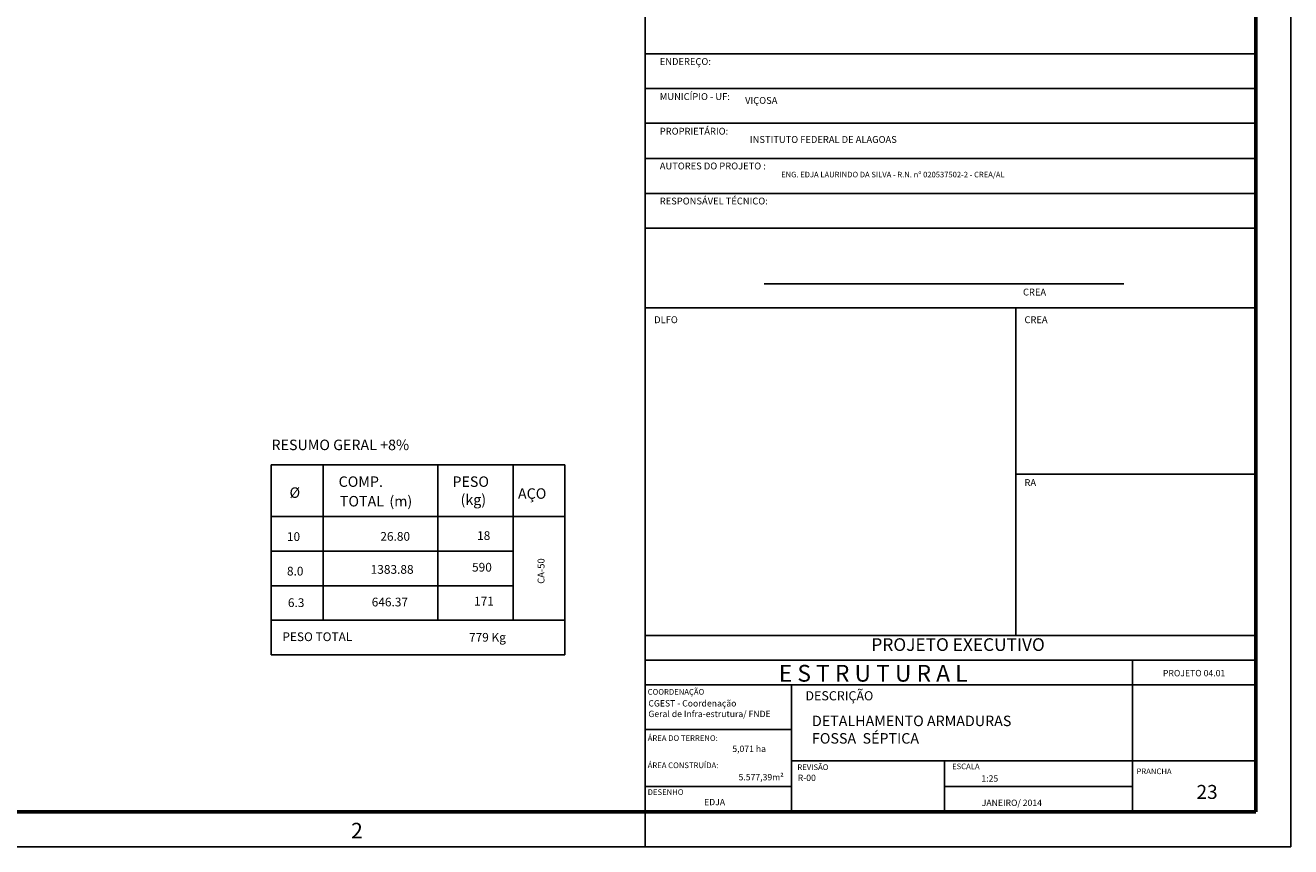
# Model space of a CAD drawing. Units: millimetres. Extents: x 444 to 595, y 49 to 125.
# Drawn here: x 470 to 479, y 57 to 63 of the extents above; entities that cross this region are included whole.
import ezdxf
from ezdxf.enums import TextEntityAlignment as Align

# ---------------------------------------------------------------- set-up
doc = ezdxf.new("R2010")
doc.units = ezdxf.units.MM
doc.linetypes.add('CYPELINEA', pattern=[0])
for name, color, linetype in [('24  - CARIMBO', 2, 'Continuous'), ('FUN_CARIMBO', 2, 'Continuous'), ('REF_NOME', 3, 'CYPELINEA'), ('texto', 2, 'Continuous')]:
    doc.layers.add(name, color=color, linetype=linetype)
doc.styles.add('ARIAL', font='arial.ttf')
doc.styles.add('ROMANS', font='romans.shx', dxfattribs={"height": 0.055})

msp = doc.modelspace()

# ---------------------------------------------------------------- linework, layer by layer
at = {"layer": '24  - CARIMBO', "linetype": 'Continuous', "lineweight": -3}
msp.add_line((474.2636, 57.4022), (474.2636, 57.1522), dxfattribs=at)
at = {"layer": '24  - CARIMBO'}
msp.add_lwpolyline([(449.1636, 57.1522), (478.8886, 57.1522), (478.8886, 78.1772), (449.1636, 78.1772), (449.1636, 64.5272), (449.1636, 64.5272), (449.1636, 57.1522)], close=True, dxfattribs=at)
at = {"layer": 'FUN_CARIMBO', "color": 6, "lineweight": 60}
for p, q in [((478.6386, 77.9272), (478.6386, 57.4022)), ((478.6386, 57.4022), (449.7886, 57.4022))]:
    msp.add_line(p, q, dxfattribs=at)
at = {"layer": 'FUN_CARIMBO', "color": 2}
for p, q in [((474.2636, 62.8094), (474.2636, 64.5772)), ((478.6386, 64.5772), (478.6386, 58.665)), ((478.628, 62.8306), (474.2636, 62.8306)), ((474.2636, 62.8094), (474.2636, 57.4022)), ((478.628, 62.5806), (474.2636, 62.5806)), ((478.628, 62.3323), (474.2636, 62.3323)), ((478.628, 62.0806), (474.2636, 62.0806)), ((478.628, 61.8306), (474.2636, 61.8306)), ((478.628, 61.5806), (474.2636, 61.5806)), ((477.6942, 61.1837), (475.1162, 61.1837)), ((478.6386, 61.0115), (474.2636, 61.0115)), ((476.9199, 61.0115), (476.9199, 58.665)), ((476.9199, 59.8207), (478.6386, 59.8207)), ((474.2636, 58.4883), (478.6386, 58.4883)), ((477.7546, 57.4022), (477.7546, 58.4883)), ((474.2636, 58.3115), (478.6386, 58.3115)), ((475.3111, 57.4022), (475.3111, 58.3115)), ((475.3111, 57.9905), (474.2636, 57.9905)), ((478.6386, 57.7659), (475.3111, 57.7659)), ((476.4085, 57.4022), (476.4085, 57.7659)), ((475.3111, 57.5841), (474.2636, 57.5841)), ((477.7546, 57.5841), (476.4085, 57.5841))]:
    msp.add_line(p, q, dxfattribs=at)
at = {"layer": 'FUN_CARIMBO', "color": 4}
msp.add_lwpolyline([(474.2636, 57.4022), (478.6386, 57.4022), (478.6386, 58.665), (474.2636, 58.665)], close=True, dxfattribs=at)
at = {"layer": 'texto', "color": 2}
for p, q in [((471.5849, 59.8873), (471.5849, 58.526)), ((471.5849, 59.8873), (473.6886, 59.8873)), ((471.9561, 59.8873), (471.9561, 58.7735)), ((472.7788, 59.8873), (472.7788, 58.7735)), ((473.3174, 59.8873), (473.3174, 58.7735)), ((473.6886, 59.8873), (473.6886, 58.526)), ((471.5849, 59.516), (473.3174, 59.516)), ((471.5849, 59.516), (473.6886, 59.516)), ((471.5849, 59.2685), (473.3174, 59.2685)), ((471.5849, 59.021), (473.3174, 59.021)), ((471.5849, 58.7735), (473.6886, 58.7735)), ((471.5849, 58.7735), (473.6886, 58.7735)), ((471.5849, 58.526), (473.6886, 58.526))]:
    msp.add_line(p, q, dxfattribs=at)

# ---------------------------------------------------------------- texts
at = {"layer": '24  - CARIMBO', "color": 2, "linetype": 'Continuous', "lineweight": 40, "style": 'ROMANS'}
msp.add_text('2', height=0.1118, dxfattribs=at).set_placement((472.156, 57.2113))
at = {"layer": 'FUN_CARIMBO', "color": 2, "style": 'ARIAL'}
for s, height, p in [('ENDEREÇO:', 0.04911, (474.3684, 62.7746)), ('MUNICÍPIO - UF:', 0.049106, (474.3684, 62.5235)), ('PROPRIETÁRIO:', 0.049106, (474.3684, 62.2756)), ('AUTORES DO PROJETO :', 0.049106, (474.3684, 62.0265)), ('RESPONSÁVEL TÉCNICO:', 0.049106, (474.3684, 61.7756))]:
    msp.add_text(s, height=height, dxfattribs=at).set_placement(p, align=Align.MIDDLE_LEFT)
at = {"layer": 'FUN_CARIMBO', "color": 3, "style": 'ARIAL'}
for s, height, p in [('VIÇOSA', 0.04911, (474.9797, 62.4715)), ('INSTITUTO FEDERAL DE ALAGOAS', 0.049106, (475.0139, 62.1918)), ('ENG. EDJA LAURINDO DA SILVA - R.N. nº 020537502-2 - CREA/AL', 0.04, (475.2381, 61.945)), ('5,071 ha', 0.04546, (474.888, 57.8304)), ('5.577,39m²', 0.04546, (474.9328, 57.627)), ('R-00  ', 0.04546, (475.3568, 57.6226)), ('1:25', 0.04546, (476.6726, 57.6178)), ('EDJA', 0.04546, (474.6859, 57.449)), ('JANEIRO/ 2014', 0.045462, (476.675, 57.4438))]:
    msp.add_text(s, height=height, dxfattribs=at).set_placement(p)
at = {"layer": 'FUN_CARIMBO', "color": 2, "style": 'ARIAL'}
for s, p in [('CREA', (476.9707, 61.1482)), ('DLFO', (474.3283, 60.9501)), ('CREA', (476.9813, 60.9501))]:
    msp.add_text(s, height=0.04911, dxfattribs=at).set_placement(p, align=Align.TOP_LEFT)
for s, height, p in [('RA', 0.04911, (476.9811, 59.7351)), ('COORDENAÇÃO', 0.040411, (474.2817, 58.2406)), ('ÁREA DO TERRENO:', 0.040411, (474.2817, 57.9096)), ('ÁREA CONSTRUÍDA:', 0.040411, (474.2817, 57.7147)), ('REVISÃO', 0.04041, (475.3541, 57.701)), ('ESCALA', 0.04041, (476.4625, 57.7069)), ('PRANCHA', 0.04041, (477.7835, 57.6716)), ('DESENHO', 0.04041, (474.2817, 57.5225))]:
    msp.add_text(s, height=height, dxfattribs=at).set_placement(p)
at = {"layer": 'FUN_CARIMBO', "color": 3, "style": 'ARIAL'}
msp.add_text('PROJETO 04.01', height=0.045462, dxfattribs=at).set_placement((478.1965, 58.3951), align=Align.MIDDLE_CENTER)
at = {"layer": 'FUN_CARIMBO', "color": 4, "style": 'ARIAL'}
msp.add_text('DESCRIÇÃO', height=0.06567, dxfattribs=at).set_placement((475.655, 58.2328), align=Align.MIDDLE_CENTER)
at = {"layer": 'FUN_CARIMBO', "color": 2, "style": 'ARIAL'}
msp.add_text('23', height=0.1, dxfattribs=at).set_placement((478.2895, 57.4943), align=Align.CENTER)
at = {"layer": 'FUN_CARIMBO', "color": 4, "attachment_point": 1, "style": 'ARIAL'}
for s, insert, char_height, width in [('PROJETO EXECUTIVO', (475.8844, 58.6448), 0.090924, 1.466055), ('{\\fArial|b1|i0|c0|p34;E S T R U T U R A L}', (475.221, 58.4539), 0.12, 2.391863)]:
    msp.add_mtext(s, dxfattribs=dict(at, insert=insert, char_height=char_height, width=width))
at = {"layer": 'FUN_CARIMBO', "color": 3, "insert": (474.2867, 58.2014), "char_height": 0.045462, "width": 0.890387, "attachment_point": 1, "style": 'ARIAL'}
msp.add_mtext('{\\fArial|b0|i0|c238|p34;CGEST - Coordenação \\PGeral de Infra-estrutura}/ FNDE', dxfattribs=at)
at = {"layer": 'FUN_CARIMBO', "color": 2, "insert": (475.4587, 58.0904), "char_height": 0.075, "width": 3.059026, "attachment_point": 1, "style": 'ARIAL'}
msp.add_mtext('\\A1;{\\C256;DETALHAMENTO ARMADURAS\\PFOSSA  SÉPTICA}', dxfattribs=at)
at = {"layer": 'REF_NOME', "style": 'ARIAL'}
for s, p in [('RESUMO GERAL +8%%%', (471.5864, 59.9919)), ('COMP.', (472.0674, 59.7287)), ('PESO', (472.8827, 59.7287)), ('%%C', (471.7156, 59.6501)), ('TOTAL ', (472.0764, 59.5885)), (' (m)', (472.408, 59.5885)), ('(kg)', (472.9409, 59.5996)), ('AÇO', (473.3523, 59.6434))]:
    msp.add_text(s, height=0.075, dxfattribs=at).set_placement(p)
at = {"layer": 'texto', "color": 3, "style": 'ROMANS'}
for s, p in [('10', (471.697, 59.3415)), (' 26.80', (472.3471, 59.3429)), (' 18', (473.0404, 59.3486)), ('8.0', (471.697, 59.094)), ('1383.88', (472.2969, 59.1063)), (' 590', (473.0041, 59.1221)), ('6.3', (471.7039, 58.8684)), (' 646.37', (472.2853, 58.8728)), ('171', (473.0378, 58.8792)), ('PESO TOTAL', (471.6645, 58.6243)), ('779 Kg', (473.0016, 58.6202))]:
    msp.add_text(s, height=0.0625, dxfattribs=at).set_placement(p)
at = {"layer": 'texto', "color": 3}
msp.add_text('CA-50', height=0.0495, rotation=90, dxfattribs=at).set_placement((473.5423, 59.0346))

doc.saveas('drawing.dxf')
